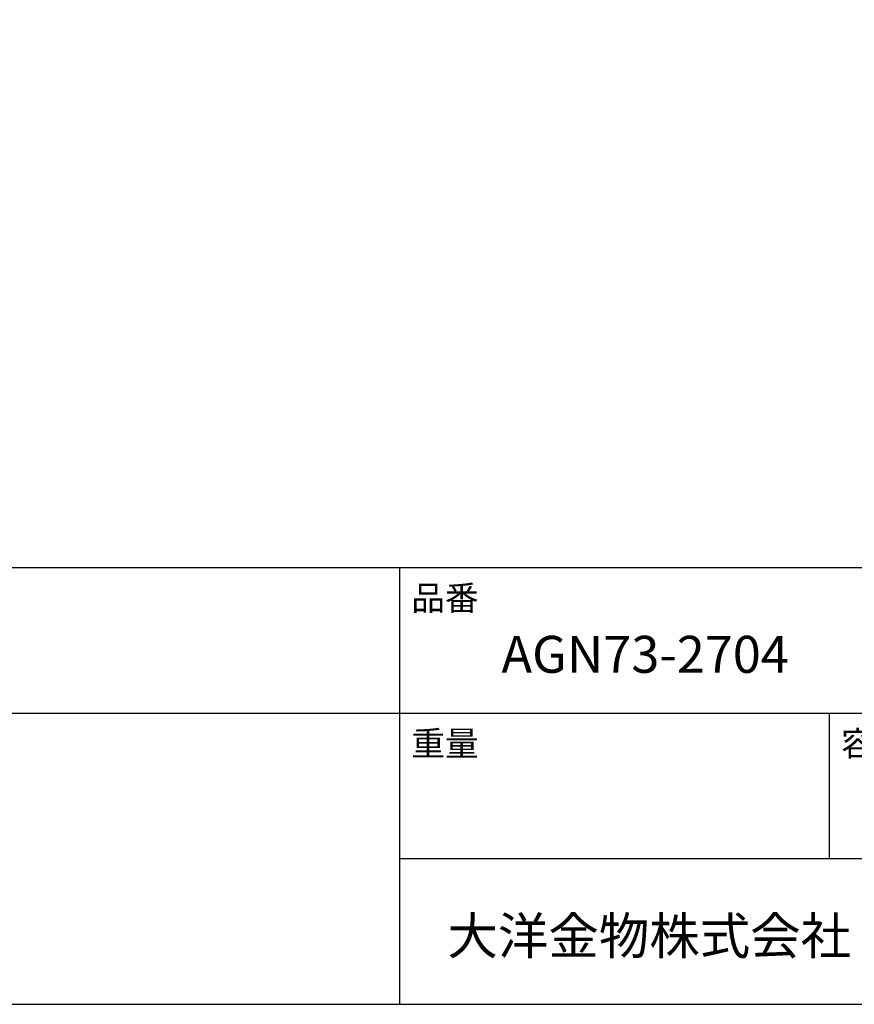
# Model space of a CAD drawing. Units: inches. Extents: x 113 to 1087, y -8 to 1408.
# Drawn here: x 600 to 844, y 9 to 297 of the extents above; entities that cross this region are included whole.
import ezdxf

# ---------------------------------------------------------------- set-up
doc = ezdxf.new("R2010")
doc.units = ezdxf.units.IN
doc.header["$MEASUREMENT"] = 0
doc.layers.add('1_10', color=7, linetype='CONTINUOUS')

# ---------------------------------------------------------------- blocks, each defined once
blk = doc.blocks.new('BLOCK_5')
at = {"layer": '1_10', "color": 7}
blk.add_lwpolyline([(307.5, 25.992), (112.589, 25.992)], dxfattribs=at)
blk = doc.blocks.new('BLOCK_6')
at = {"layer": '1_10', "color": 7}
blk.add_lwpolyline([(307.5, 288.872), (112.589, 288.872), (112.589, 9), (307.5, 9), (307.5, 277.793), (307.5, 288.872)], dxfattribs=at)
blk = doc.blocks.new('BLOCK_7')
at = {"layer": '1_10', "color": 7}
blk.add_lwpolyline([(307.5, 34.488), (112.589, 34.488)], dxfattribs=at)
blk = doc.blocks.new('BLOCK_8')
at = {"layer": '1_10', "color": 7}
blk.add_lwpolyline([(307.5, 17.496), (232.235, 17.496)], dxfattribs=at)
blk = doc.blocks.new('BLOCK_9')
at = {"layer": '1_10', "color": 7, "insert": (235.022, 11.916), "char_height": 2.159, "attachment_point": 7}
blk.add_mtext('\\fMS Gothic|b0|i0|c0|p34;\\W1;大洋金物株式会社 ティーフォルム事業部', dxfattribs=at)
blk = doc.blocks.new('BLOCK_24')
at = {"layer": '1_10', "color": 7}
blk.add_lwpolyline([(257.323, 17.496), (257.323, 25.992)], dxfattribs=at)
blk = doc.blocks.new('BLOCK_25')
at = {"layer": '1_10', "color": 7, "insert": (232.91, 32.009), "char_height": 1.43933, "attachment_point": 7}
blk.add_mtext('\\fMS Gothic|b0|i0|c0|p34;\\W1;品番', dxfattribs=at)
blk = doc.blocks.new('BLOCK_27')
at = {"layer": '1_10', "color": 7, "insert": (283.086, 23.513), "char_height": 1.43933, "attachment_point": 7}
blk.add_mtext('\\fMS Gothic|b0|i0|c0|p34;\\W1;縮尺', dxfattribs=at)
blk = doc.blocks.new('BLOCK_28')
at = {"layer": '1_10', "color": 7, "insert": (257.998, 23.513), "char_height": 1.43933, "attachment_point": 7}
blk.add_mtext('\\fMS Gothic|b0|i0|c0|p34;\\W1;容量', dxfattribs=at)
blk = doc.blocks.new('BLOCK_29')
at = {"layer": '1_10', "color": 7, "insert": (232.91, 23.513), "char_height": 1.43933, "attachment_point": 7}
blk.add_mtext('\\fMS Gothic|b0|i0|c0|p34;\\W1;重量', dxfattribs=at)
blk = doc.blocks.new('BLOCK_26')
at = {"layer": '1_10'}
for name in ['BLOCK_29', 'BLOCK_28', 'BLOCK_27']:
    blk.add_blockref(name, (0, 0), dxfattribs=at)
blk = doc.blocks.new('BLOCK_30')
at = {"layer": '1_10', "color": 7, "insert": (238.17, 28.36), "char_height": 2.159, "attachment_point": 7}
blk.add_mtext('\\fMS Gothic|b0|i0|c0|p34;\\W1;AGN73-2704', dxfattribs=at)
blk = doc.blocks.new('BLOCK_31')
at = {"layer": '1_10', "color": 7}
blk.add_lwpolyline([(232.235, 9), (232.235, 34.488)], dxfattribs=at)

msp = doc.modelspace()

# ---------------------------------------------------------------- block references
at = {"layer": '1_10', "xscale": 5, "yscale": 5, "zscale": 5}
for name in ['BLOCK_6', 'BLOCK_7', 'BLOCK_31', 'BLOCK_25', 'BLOCK_30', 'BLOCK_5', 'BLOCK_24', 'BLOCK_26', 'BLOCK_8', 'BLOCK_9']:
    msp.add_blockref(name, (-450.36, -36), dxfattribs=at)

doc.saveas('drawing.dxf')
